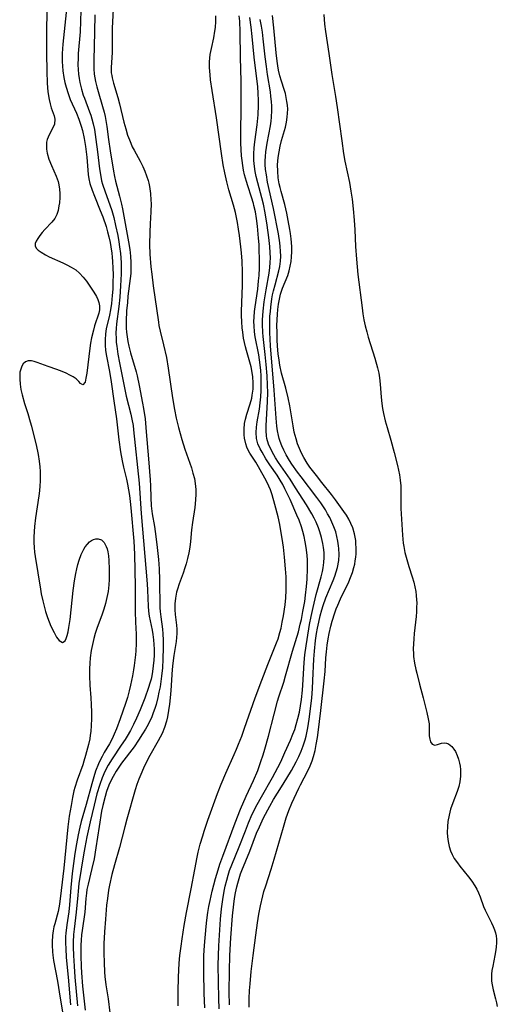
# Model space of a CAD drawing. Units: inches. Extents: x 2091738 to 2097204, y 217815 to 223324.
# Drawn here: x 2093271 to 2093338, y 218146 to 218284 of the extents above; entities that cross this region are included whole.
import ezdxf

# ---------------------------------------------------------------- set-up
doc = ezdxf.new("R2010")
doc.units = ezdxf.units.IN
doc.header["$MEASUREMENT"] = 0
doc.layers.add('c_24_T13S_R19E', color=31, linetype='Continuous')

msp = doc.modelspace()

# ---------------------------------------------------------------- linework, layer by layer
at = {"layer": 'c_24_T13S_R19E'}
for points in [[(2093275.08, 218288.17, 832), (2093275, 218282.13, 832), (2093274.98, 218279.12, 832), (2093275.01, 218276.67, 832), (2093275.08, 218274.99, 832), (2093275.19, 218273.77, 832), (2093275.36, 218272.7, 832), (2093275.5, 218272.09, 832), (2093275.65, 218271.54, 832), (2093276.07, 218270.44, 832), (2093276.16, 218269.97, 832), (2093276.09, 218269.28, 832), (2093275.93, 218268.86, 832), (2093275.4, 218267.89, 832), (2093275.2, 218267.46, 832), (2093275.08, 218267.12, 832), (2093275, 218266.74, 832), (2093274.97, 218266.34, 832), (2093275, 218265.79, 832), (2093275.1, 218265.22, 832), (2093275.33, 218264.38, 832), (2093275.67, 218263.5, 832), (2093276.33, 218262.01, 832), (2093276.6, 218261.26, 832), (2093276.73, 218260.77, 832), (2093276.82, 218260.18, 832), (2093276.87, 218259.6, 832), (2093276.87, 218259.01, 832), (2093276.8, 218258.29, 832), (2093276.73, 218257.85, 832), (2093276.6, 218257.22, 832), (2093276.41, 218256.64, 832), (2093276.15, 218256.11, 832), (2093275.74, 218255.57, 832), (2093274.75, 218254.56, 832), (2093274.39, 218254.14, 832), (2093274.07, 218253.71, 832), (2093273.79, 218253.3, 832), (2093273.56, 218252.93, 832), (2093273.42, 218252.58, 832), (2093273.4, 218252.26, 832), (2093273.55, 218251.96, 832), (2093273.83, 218251.66, 832), (2093274.22, 218251.37, 832), (2093274.84, 218251.01, 832), (2093275.34, 218250.76, 832), (2093277.25, 218249.9, 832), (2093277.81, 218249.63, 832), (2093278.45, 218249.29, 832), (2093279.06, 218248.9, 832), (2093279.61, 218248.47, 832), (2093280.13, 218247.92, 832), (2093280.59, 218247.33, 832), (2093281.6, 218245.82, 832), (2093281.97, 218245.19, 832), (2093282.16, 218244.76, 832), (2093282.3, 218244.34, 832), (2093282.37, 218243.91, 832), (2093282.37, 218243.33, 832), (2093282.28, 218242.86, 832), (2093281.69, 218241.09, 832), (2093281.53, 218240.51, 832), (2093281.27, 218239.41, 832), (2093281.14, 218238.69, 832), (2093281.03, 218237.96, 832), (2093280.6, 218234.47, 832), (2093280.5, 218233.78, 832), (2093280.38, 218233.25, 832), (2093280.08, 218232.87, 832), (2093279.75, 218233.06, 832), (2093279.51, 218233.31, 832), (2093279.11, 218233.69, 832), (2093278.71, 218233.97, 832), (2093278.25, 218234.23, 832), (2093277.73, 218234.48, 832), (2093277.19, 218234.71, 832), (2093276.42, 218234.99, 832), (2093275.21, 218235.4, 832), (2093273.66, 218236, 832), (2093273.26, 218236.12, 832), (2093272.88, 218236.2, 832), (2093272.44, 218236.19, 832), (2093272.03, 218236.06, 832), (2093271.73, 218235.8, 832), (2093271.53, 218235.47, 832), (2093271.38, 218235.07, 832), (2093271.28, 218234.61, 832), (2093271.24, 218234.1, 832), (2093271.24, 218233.66, 832), (2093271.31, 218232.96, 832), (2093271.42, 218232.23, 832), (2093271.59, 218231.48, 832), (2093271.93, 218230.27, 832), (2093272.38, 218228.85, 832), (2093272.72, 218227.71, 832), (2093272.89, 218227.09, 832), (2093273.19, 218225.91, 832), (2093273.53, 218224.49, 832), (2093273.81, 218223.12, 832), (2093273.95, 218222.2, 832), (2093274.04, 218221.4, 832), (2093274.08, 218220.74, 832), (2093274.1, 218220.09, 832), (2093274.1, 218219.4, 832), (2093274.06, 218218.75, 832), (2093273.99, 218218.05, 832), (2093273.9, 218217.35, 832), (2093273.43, 218214.3, 832), (2093273.3, 218213.1, 832), (2093273.25, 218212.39, 832), (2093273.22, 218211.57, 832), (2093273.23, 218210.85, 832), (2093273.26, 218210.13, 832), (2093273.32, 218209.5, 832), (2093273.4, 218208.87, 832), (2093273.78, 218206.6, 832), (2093274.14, 218204.32, 832), (2093274.25, 218203.68, 832), (2093274.46, 218202.71, 832), (2093274.7, 218201.75, 832), (2093274.86, 218201.21, 832), (2093275.14, 218200.36, 832), (2093275.37, 218199.75, 832), (2093275.61, 218199.17, 832), (2093276.04, 218198.27, 832), (2093276.4, 218197.64, 832), (2093276.74, 218197.16, 832), (2093277.24, 218196.88, 832), (2093277.57, 218197.12, 832), (2093277.73, 218197.44, 832), (2093277.87, 218197.85, 832), (2093278, 218198.39, 832), (2093278.12, 218198.99, 832), (2093278.28, 218200.09, 832), (2093278.71, 218204.14, 832), (2093278.89, 218205.51, 832), (2093279.06, 218206.51, 832), (2093279.2, 218207.17, 832), (2093279.36, 218207.79, 832), (2093279.54, 218208.39, 832), (2093279.84, 218209.17, 832), (2093280.19, 218209.89, 832), (2093280.41, 218210.25, 832), (2093280.69, 218210.62, 832), (2093280.99, 218210.92, 832), (2093281.27, 218211.12, 832), (2093281.57, 218211.26, 832), (2093281.88, 218211.34, 832), (2093282.19, 218211.36, 832), (2093282.65, 218211.22, 832), (2093283.04, 218210.84, 832), (2093283.34, 218210.28, 832), (2093283.46, 218209.95, 832), (2093283.55, 218209.56, 832), (2093283.65, 218208.97, 832), (2093283.71, 218208.34, 832), (2093283.75, 218207.1, 832), (2093283.75, 218206.39, 832), (2093283.73, 218205.67, 832), (2093283.69, 218204.94, 832), (2093283.64, 218204.46, 832), (2093283.58, 218204.02, 832), (2093283.43, 218203.18, 832), (2093283.24, 218202.34, 832), (2093283, 218201.52, 832), (2093282.76, 218200.84, 832), (2093282.02, 218198.85, 832), (2093281.79, 218198.14, 832), (2093281.58, 218197.43, 832), (2093281.39, 218196.6, 832), (2093281.24, 218195.75, 832), (2093281.1, 218194.76, 832), (2093281.04, 218193.99, 832), (2093281, 218193.22, 832), (2093280.99, 218192.2, 832), (2093281.05, 218190.9, 832), (2093281.17, 218189.16, 832), (2093281.22, 218188.21, 832), (2093281.25, 218187.13, 832), (2093281.25, 218186.23, 832), (2093281.22, 218185.27, 832), (2093281.17, 218184.45, 832), (2093281.1, 218183.93, 832), (2093281.02, 218183.41, 832), (2093280.84, 218182.62, 832), (2093280.45, 218181.09, 832), (2093280.22, 218180.32, 832), (2093280.05, 218179.81, 832), (2093279.27, 218177.66, 832), (2093278.95, 218176.63, 832), (2093278.82, 218176.17, 832), (2093278.62, 218175.25, 832), (2093278.41, 218174.13, 832), (2093278.17, 218172.61, 832), (2093277.98, 218171.13, 832), (2093277.42, 218165.35, 832), (2093277.02, 218162.24, 832), (2093276.82, 218160.33, 832), (2093276.63, 218159.29, 832), (2093276.13, 218157.58, 832), (2093276.03, 218157.18, 832), (2093275.91, 218156.59, 832), (2093275.83, 218155.98, 832), (2093275.77, 218155.07, 832), (2093275.77, 218154.61, 832), (2093275.82, 218153.67, 832), (2093275.87, 218153.2, 832), (2093275.97, 218152.49, 832), (2093276.54, 218149.59, 832), (2093276.9, 218147.22, 832), (2093277.28, 218145.02, 832)], [(2093277.99, 218287.55, 830), (2093277.27, 218280.45, 830), (2093277.19, 218279.15, 830), (2093277.17, 218278.02, 830), (2093277.2, 218277.36, 830), (2093277.26, 218276.71, 830), (2093277.39, 218275.79, 830), (2093277.53, 218275.09, 830), (2093277.72, 218274.41, 830), (2093277.99, 218273.55, 830), (2093278.31, 218272.72, 830), (2093279.16, 218270.78, 830), (2093279.49, 218269.96, 830), (2093279.83, 218268.99, 830), (2093280, 218268.36, 830), (2093280.25, 218267.27, 830), (2093280.44, 218266.15, 830), (2093280.62, 218264.64, 830), (2093280.82, 218262.22, 830), (2093280.91, 218261.63, 830), (2093281.05, 218260.98, 830), (2093281.35, 218260.03, 830), (2093281.67, 218259.21, 830), (2093282.5, 218257.2, 830), (2093282.85, 218256.3, 830), (2093283.3, 218254.97, 830), (2093283.52, 218254.24, 830), (2093283.7, 218253.51, 830), (2093283.86, 218252.76, 830), (2093283.98, 218252.12, 830), (2093284.1, 218251.27, 830), (2093284.17, 218250.67, 830), (2093284.22, 218250.08, 830), (2093284.27, 218249.16, 830), (2093284.28, 218248.25, 830), (2093284.27, 218247.14, 830), (2093284.23, 218246.21, 830), (2093284.18, 218245.36, 830), (2093284.06, 218244.23, 830), (2093283.93, 218243.33, 830), (2093283.79, 218242.61, 830), (2093283.33, 218240.66, 830), (2093283.22, 218240, 830), (2093283.16, 218239.16, 830), (2093283.18, 218238.41, 830), (2093283.25, 218237.65, 830), (2093283.36, 218236.85, 830), (2093283.78, 218234.73, 830), (2093284.02, 218233.29, 830), (2093284.38, 218230.65, 830), (2093284.75, 218228.11, 830), (2093285.1, 218225.18, 830), (2093285.33, 218223.49, 830), (2093285.56, 218222.24, 830), (2093285.76, 218221.37, 830), (2093286.17, 218219.67, 830), (2093286.31, 218218.97, 830), (2093286.46, 218218.18, 830), (2093286.59, 218217.39, 830), (2093286.69, 218216.59, 830), (2093286.79, 218215.67, 830), (2093287.18, 218211.01, 830), (2093287.28, 218209.2, 830), (2093287.39, 218204.69, 830), (2093287.36, 218201.19, 830), (2093287.42, 218199.7, 830), (2093287.51, 218198.06, 830), (2093287.52, 218197.41, 830), (2093287.51, 218196.76, 830), (2093287.45, 218195.73, 830), (2093287.4, 218195.14, 830), (2093287.23, 218193.66, 830), (2093287.14, 218193.05, 830), (2093286.99, 218192.21, 830), (2093286.72, 218190.92, 830), (2093286.54, 218190.12, 830), (2093286.3, 218189.22, 830), (2093286.03, 218188.35, 830), (2093285.29, 218186.2, 830), (2093284.76, 218184.81, 830), (2093284.44, 218184.07, 830), (2093284.14, 218183.43, 830), (2093283.77, 218182.73, 830), (2093283.06, 218181.5, 830), (2093282.76, 218180.96, 830), (2093282.5, 218180.46, 830), (2093282.27, 218179.95, 830), (2093281.85, 218178.9, 830), (2093281.6, 218178.13, 830), (2093281.3, 218177.13, 830), (2093280.52, 218174.24, 830), (2093279.83, 218171.87, 830), (2093279.63, 218171.1, 830)], [(2093279.8, 218285.16, 828), (2093279.67, 218282.17, 828), (2093279.43, 218279.15, 828), (2093279.4, 218278.53, 828), (2093279.38, 218277.53, 828), (2093279.41, 218276.88, 828), (2093279.46, 218276.23, 828), (2093279.54, 218275.66, 828), (2093279.64, 218275.09, 828), (2093279.87, 218274.15, 828), (2093280.13, 218273.32, 828), (2093280.28, 218272.91, 828), (2093281.01, 218271, 828), (2093281.18, 218270.5, 828), (2093281.33, 218269.99, 828), (2093281.51, 218269.31, 828), (2093281.67, 218268.53, 828), (2093281.9, 218267.13, 828), (2093282.13, 218265.38, 828), (2093282.4, 218263.03, 828), (2093282.56, 218261.95, 828), (2093282.69, 218261.36, 828), (2093282.82, 218260.89, 828), (2093283.19, 218259.82, 828), (2093283.85, 218258, 828), (2093284.1, 218257.21, 828), (2093284.38, 218256.21, 828), (2093284.64, 218255.13, 828), (2093284.93, 218253.73, 828), (2093285.1, 218252.82, 828), (2093285.2, 218252.14, 828), (2093285.31, 218251.21, 828), (2093285.4, 218249.96, 828), (2093285.42, 218249.17, 828), (2093285.42, 218248.37, 828), (2093285.34, 218246.68, 828), (2093285.21, 218245.09, 828), (2093285.08, 218243.81, 828), (2093284.78, 218241.36, 828), (2093284.72, 218240.74, 828), (2093284.69, 218240.12, 828), (2093284.7, 218239.3, 828), (2093284.73, 218238.77, 828), (2093284.79, 218238.24, 828), (2093284.95, 218237.16, 828), (2093285.17, 218235.95, 828), (2093285.82, 218232.66, 828), (2093286.11, 218231.27, 828), (2093286.77, 218228.78, 828), (2093286.92, 218228.06, 828), (2093287.08, 218227.16, 828), (2093287.15, 218226.6, 828), (2093287.92, 218219.15, 828), (2093288.22, 218214.87, 828), (2093289.06, 218205.09, 828), (2093289.11, 218204.17, 828), (2093289.17, 218201.97, 828), (2093289.23, 218201.25, 828), (2093289.34, 218200.57, 828), (2093289.75, 218198.61, 828), (2093289.85, 218198, 828), (2093289.94, 218197.27, 828), (2093289.99, 218196.61, 828), (2093290.02, 218195.93, 828), (2093290.02, 218195.13, 828), (2093289.98, 218194.41, 828), (2093289.91, 218193.62, 828), (2093289.8, 218192.82, 828), (2093289.7, 218192.24, 828), (2093289.59, 218191.76, 828), (2093289.43, 218191.18, 828), (2093289.25, 218190.6, 828), (2093288.72, 218189.11, 828), (2093288.09, 218187.47, 828), (2093287.57, 218186.29, 828), (2093287.14, 218185.42, 828), (2093286.7, 218184.61, 828), (2093286.24, 218183.81, 828), (2093285.96, 218183.35, 828), (2093285.43, 218182.54, 828), (2093284.14, 218180.65, 828), (2093283.59, 218179.73, 828), (2093283.15, 218178.88, 828), (2093282.77, 218177.99, 828), (2093282.44, 218177.07, 828), (2093282.04, 218175.73, 828), (2093281.65, 218174.18, 828), (2093281.09, 218171.84, 828), (2093280.63, 218169.74, 828), (2093280.34, 218168.27, 828), (2093280.16, 218167.23, 828), (2093279.52, 218163.21, 828), (2093279.39, 218162.16, 828), (2093279.34, 218161.61, 828), (2093279.15, 218159.21, 828), (2093278.85, 218156.84, 828), (2093278.78, 218156.1, 828), (2093278.73, 218155.03, 828), (2093278.72, 218154.32, 828), (2093278.75, 218153.15, 828), (2093278.84, 218151.69, 828), (2093278.96, 218150.16, 828), (2093279.33, 218146.12, 828)], [(2093284.35, 218286.21, 824), (2093284.16, 218282.66, 824), (2093284.15, 218281.7, 824), (2093284.17, 218280.31, 824), (2093284.16, 218279.29, 824), (2093284.02, 218277.17, 824), (2093284.04, 218276.45, 824), (2093284.09, 218276.05, 824), (2093284.15, 218275.72, 824), (2093284.33, 218274.98, 824), (2093284.93, 218272.99, 824), (2093285.17, 218272.1, 824), (2093285.81, 218269.53, 824), (2093286.05, 218268.63, 824), (2093286.32, 218267.73, 824), (2093286.56, 218267.08, 824), (2093286.75, 218266.59, 824), (2093286.97, 218266.12, 824), (2093287.22, 218265.62, 824), (2093288.06, 218264.08, 824), (2093288.44, 218263.33, 824), (2093288.72, 218262.7, 824), (2093288.97, 218262.07, 824), (2093289.2, 218261.38, 824), (2093289.29, 218261.01, 824), (2093289.39, 218260.54, 824), (2093289.52, 218259.6, 824), (2093289.58, 218258.64, 824), (2093289.59, 218258.17, 824), (2093289.55, 218257.02, 824), (2093289.45, 218255.35, 824), (2093289.4, 218254.16, 824), (2093289.39, 218252.46, 824), (2093289.44, 218251.11, 824), (2093289.57, 218249.36, 824), (2093289.69, 218248.31, 824), (2093289.9, 218246.69, 824), (2093290.61, 218241.61, 824), (2093290.69, 218241.14, 824), (2093290.85, 218240.35, 824), (2093291.33, 218238.45, 824), (2093291.73, 218236.68, 824), (2093291.97, 218235.2, 824), (2093292.58, 218231.04, 824), (2093292.85, 218229.42, 824), (2093293.1, 218228.2, 824), (2093293.41, 218226.89, 824), (2093293.87, 218225.22, 824), (2093294.3, 218223.89, 824), (2093295.23, 218221.26, 824), (2093295.45, 218220.54, 824), (2093295.64, 218219.8, 824), (2093295.76, 218219.07, 824), (2093295.83, 218218.25, 824), (2093295.84, 218217.56, 824), (2093295.82, 218216.86, 824), (2093295.76, 218216.22, 824), (2093295.7, 218215.71, 824), (2093295.37, 218213.64, 824), (2093295.24, 218212.59, 824), (2093295.09, 218210.99, 824), (2093294.99, 218210.17, 824), (2093294.86, 218209.4, 824), (2093294.69, 218208.63, 824), (2093294.49, 218207.87, 824), (2093294.32, 218207.31, 824), (2093294.06, 218206.57, 824), (2093293.52, 218205.08, 824), (2093293.27, 218204.33, 824), (2093293.15, 218203.89, 824), (2093292.99, 218203.08, 824), (2093292.91, 218202.26, 824), (2093292.9, 218201.44, 824), (2093292.95, 218200.81, 824), (2093293.14, 218199.31, 824), (2093293.19, 218198.73, 824), (2093293.2, 218198.15, 824), (2093293.17, 218197.58, 824), (2093293.1, 218197.01, 824), (2093292.76, 218195.05, 824), (2093292.64, 218194, 824), (2093292.56, 218193.09, 824), (2093292.36, 218190.18, 824), (2093292.28, 218189.13, 824), (2093292.18, 218188.25, 824), (2093292.05, 218187.38, 824), (2093291.89, 218186.52, 824), (2093291.74, 218185.89, 824), (2093291.47, 218185.02, 824), (2093291.14, 218184.17, 824), (2093290.88, 218183.66, 824), (2093290.6, 218183.15, 824), (2093289.4, 218181.08, 824), (2093288.81, 218179.94, 824), (2093288.52, 218179.33, 824), (2093288.15, 218178.46, 824), (2093287.87, 218177.77, 824), (2093287.62, 218177.06, 824), (2093287.37, 218176.29, 824), (2093286.21, 218172.21, 824), (2093285.92, 218171.15, 824), (2093285.18, 218168.24, 824), (2093284.5, 218165.84, 824), (2093284.13, 218164.47, 824), (2093283.79, 218163.01, 824), (2093283.66, 218162.27, 824), (2093283.49, 218161.15, 824), (2093283.38, 218160.18, 824), (2093283.21, 218158.25, 824), (2093283.08, 218156.48, 824), (2093283.03, 218155.6, 824), (2093283.01, 218154.91, 824), (2093283, 218153.51, 824), (2093283.02, 218152.18, 824), (2093283.07, 218150.84, 824), (2093283.13, 218150.24, 824), (2093283.28, 218149.07, 824), (2093283.58, 218147.11, 824), (2093283.83, 218145.15, 824)], [(2093281.74, 218284.53, 826), (2093281.7, 218282.17, 826), (2093281.58, 218278.19, 826), (2093281.59, 218276.99, 826), (2093281.66, 218276.24, 826), (2093281.73, 218275.73, 826), (2093281.83, 218275.22, 826), (2093282, 218274.49, 826), (2093282.18, 218273.83, 826), (2093282.83, 218271.71, 826), (2093283.03, 218270.94, 826), (2093283.18, 218270.32, 826), (2093283.28, 218269.78, 826), (2093283.41, 218268.92, 826), (2093283.64, 218267.12, 826), (2093283.87, 218265.55, 826), (2093284.34, 218262.68, 826), (2093284.48, 218261.96, 826), (2093284.62, 218261.32, 826), (2093285.18, 218259.23, 826), (2093285.45, 218258.08, 826), (2093285.58, 218257.43, 826), (2093286.43, 218252.84, 826), (2093286.61, 218251.75, 826), (2093286.71, 218250.85, 826), (2093286.78, 218249.95, 826), (2093286.79, 218249.18, 826), (2093286.75, 218248.41, 826), (2093286.69, 218247.73, 826), (2093286.37, 218245.23, 826), (2093286.28, 218244.38, 826), (2093286.17, 218243.18, 826), (2093286.12, 218241.73, 826), (2093286.13, 218240.78, 826), (2093286.17, 218240.2, 826), (2093286.24, 218239.58, 826), (2093286.35, 218238.91, 826), (2093286.49, 218238.25, 826), (2093286.72, 218237.35, 826), (2093287.49, 218234.67, 826), (2093287.64, 218234.1, 826), (2093287.94, 218232.78, 826), (2093288.42, 218230.31, 826), (2093288.55, 218229.55, 826), (2093288.75, 218228.13, 826), (2093288.93, 218226.29, 826), (2093289.22, 218222.51, 826), (2093289.47, 218219.59, 826), (2093289.51, 218218.77, 826), (2093289.55, 218217.11, 826), (2093289.63, 218215.97, 826), (2093289.76, 218214.85, 826), (2093290.06, 218213.09, 826), (2093290.27, 218211.7, 826), (2093290.46, 218210.14, 826), (2093290.62, 218208.46, 826), (2093290.71, 218207.16, 826), (2093290.78, 218205.65, 826), (2093290.83, 218201.74, 826), (2093290.87, 218201.23, 826), (2093290.95, 218200.47, 826), (2093291.17, 218198.75, 826), (2093291.24, 218198.07, 826), (2093291.29, 218197.21, 826), (2093291.3, 218196.18, 826), (2093291.25, 218194.53, 826), (2093291.18, 218193.33, 826), (2093291.07, 218192.17, 826), (2093290.97, 218191.42, 826), (2093290.85, 218190.69, 826), (2093290.7, 218189.93, 826), (2093290.53, 218189.18, 826), (2093290.29, 218188.24, 826), (2093290.11, 218187.65, 826), (2093289.91, 218187.07, 826), (2093289.64, 218186.38, 826), (2093289.44, 218185.94, 826), (2093289.18, 218185.43, 826), (2093288.81, 218184.78, 826), (2093288.42, 218184.13, 826), (2093287.84, 218183.25, 826), (2093287.21, 218182.33, 826), (2093285.48, 218180.01, 826), (2093284.74, 218178.9, 826), (2093284.31, 218178.18, 826), (2093283.92, 218177.45, 826), (2093283.69, 218176.94, 826), (2093283.36, 218176.06, 826), (2093283.16, 218175.38, 826), (2093282.85, 218174.12, 826), (2093282.69, 218173.32, 826), (2093282.34, 218171.17, 826), (2093281.9, 218168.21, 826), (2093281.63, 218166.68, 826), (2093281.33, 218165.3, 826), (2093280.79, 218163.15, 826), (2093280.63, 218162.38, 826), (2093280.55, 218161.85, 826), (2093280.47, 218161.13, 826), (2093280.32, 218159.2, 826), (2093279.96, 218156.66, 826), (2093279.89, 218156.06, 826), (2093279.83, 218155.33, 826), (2093279.8, 218154.6, 826), (2093279.78, 218153.14, 826), (2093279.82, 218151.65, 826), (2093279.87, 218150.75, 826), (2093280.02, 218148.87, 826), (2093280.29, 218146.36, 826), (2093280.4, 218145.53, 826)], [(2093293.36, 218146.16, 824), (2093293.38, 218148.15, 824), (2093293.44, 218150.16, 824), (2093293.54, 218152.09, 824), (2093293.63, 218153.15, 824), (2093293.78, 218154.48, 824), (2093293.93, 218155.49, 824), (2093294.22, 218157.35, 824), (2093294.54, 218159.15, 824), (2093295.21, 218162.5, 824), (2093295.69, 218165.17, 824), (2093296.03, 218166.92, 824), (2093296.18, 218167.58, 824), (2093296.47, 218168.7, 824), (2093296.81, 218169.86, 824), (2093297.02, 218170.51, 824), (2093297.54, 218172.05, 824), (2093298.88, 218175.81, 824), (2093299.38, 218177.11, 824), (2093300.02, 218178.62, 824), (2093301.22, 218181.25, 824), (2093301.53, 218181.96, 824), (2093301.83, 218182.67, 824), (2093302.27, 218183.79, 824), (2093302.67, 218184.9, 824), (2093304.14, 218189.13, 824), (2093305.05, 218191.63, 824), (2093305.89, 218193.8, 824), (2093307.13, 218196.85, 824), (2093307.33, 218197.39, 824), (2093307.6, 218198.28, 824), (2093307.75, 218198.86, 824), (2093307.93, 218199.73, 824), (2093308.09, 218200.6, 824), (2093308.31, 218202.14, 824), (2093308.4, 218203.13, 824), (2093308.46, 218204.18, 824), (2093308.48, 218204.74, 824), (2093308.45, 218206.07, 824), (2093308.39, 218207.18, 824), (2093308.24, 218208.78, 824), (2093308.08, 218210.18, 824), (2093307.91, 218211.4, 824), (2093307.69, 218212.76, 824), (2093307.57, 218213.36, 824), (2093307.33, 218214.43, 824), (2093306.9, 218216.13, 824), (2093306.51, 218217.48, 824), (2093306.27, 218218.19, 824), (2093306.05, 218218.73, 824), (2093305.7, 218219.42, 824), (2093304.6, 218221.42, 824), (2093304.23, 218222.05, 824), (2093303.41, 218223.31, 824), (2093303.17, 218223.73, 824), (2093302.98, 218224.16, 824), (2093302.83, 218224.6, 824), (2093302.65, 218225.4, 824), (2093302.6, 218225.88, 824), (2093302.59, 218226.66, 824), (2093302.67, 218227.44, 824), (2093302.79, 218228.07, 824), (2093302.96, 218228.75, 824), (2093303.42, 218230.21, 824), (2093303.65, 218231.02, 824), (2093303.74, 218231.43, 824), (2093303.85, 218232.27, 824), (2093303.88, 218233.13, 824), (2093303.83, 218234, 824), (2093303.74, 218234.6, 824), (2093303.57, 218235.37, 824), (2093302.93, 218237.64, 824), (2093302.78, 218238.19, 824), (2093302.65, 218238.78, 824), (2093302.53, 218239.37, 824), (2093302.4, 218240.23, 824), (2093302.34, 218240.8, 824), (2093302.28, 218241.68, 824), (2093302.25, 218242.56, 824), (2093302.25, 218243.14, 824), (2093302.37, 218246.74, 824), (2093302.36, 218248.62, 824), (2093302.3, 218250.11, 824), (2093302.22, 218251.28, 824), (2093302.14, 218252.15, 824), (2093301.96, 218253.73, 824), (2093301.83, 218254.58, 824), (2093301.66, 218255.55, 824), (2093301.37, 218256.91, 824), (2093301.1, 218257.94, 824), (2093300.48, 218260.11, 824), (2093300.19, 218261.21, 824), (2093299.9, 218262.48, 824), (2093299.69, 218263.57, 824), (2093299.43, 218265.15, 824), (2093298.74, 218270.16, 824), (2093298.12, 218273.97, 824), (2093297.9, 218275.45, 824), (2093297.83, 218276.16, 824), (2093297.77, 218277.18, 824), (2093297.78, 218277.98, 824), (2093297.82, 218278.5, 824), (2093297.87, 218279.01, 824), (2093298.02, 218279.83, 824), (2093298.35, 218281.32, 824), (2093298.51, 218282.26, 824), (2093298.58, 218282.78, 824), (2093298.65, 218283.58, 824), (2093298.66, 218284.39, 824)], [(2093297.11, 218145.87, 826), (2093297.03, 218147.84, 826), (2093296.97, 218150.89, 826), (2093296.96, 218152.42, 826), (2093296.97, 218153.16, 826), (2093297.06, 218154.57, 826), (2093297.3, 218157.2, 826), (2093297.4, 218158.12, 826), (2093297.53, 218159.15, 826), (2093297.67, 218160.01, 826), (2093297.83, 218160.84, 826), (2093298.12, 218162.13, 826), (2093298.6, 218163.91, 826), (2093298.96, 218165.12, 826), (2093299.21, 218165.92, 826), (2093299.61, 218167.05, 826), (2093301.36, 218171.71, 826), (2093302.09, 218173.58, 826), (2093302.88, 218175.4, 826), (2093303.91, 218177.59, 826), (2093304.49, 218178.99, 826), (2093304.95, 218180.24, 826), (2093305.27, 218181.18, 826), (2093305.51, 218181.99, 826), (2093306, 218183.8, 826), (2093306.77, 218186.86, 826), (2093307.25, 218188.68, 826), (2093307.44, 218189.31, 826), (2093308.12, 218191.36, 826), (2093308.39, 218192.23, 826), (2093309.35, 218195.67, 826), (2093310.17, 218198.39, 826), (2093310.44, 218199.43, 826), (2093310.6, 218200.11, 826), (2093310.82, 218201.2, 826), (2093311.06, 218202.62, 826), (2093311.18, 218203.49, 826), (2093311.31, 218204.68, 826), (2093311.4, 218205.72, 826), (2093311.46, 218207.2, 826), (2093311.44, 218208.36, 826), (2093311.39, 218209.07, 826), (2093311.27, 218210.14, 826), (2093311.14, 218210.94, 826), (2093310.99, 218211.66, 826), (2093310.81, 218212.38, 826), (2093310.61, 218213.03, 826), (2093310.27, 218213.97, 826), (2093309.98, 218214.66, 826), (2093309.02, 218216.83, 826), (2093308.3, 218218.36, 826), (2093308, 218218.92, 826), (2093307.64, 218219.54, 826), (2093307.19, 218220.23, 826), (2093306.2, 218221.68, 826), (2093305.64, 218222.55, 826), (2093305.1, 218223.45, 826), (2093304.84, 218223.94, 826), (2093304.53, 218224.64, 826), (2093304.34, 218225.37, 826), (2093304.27, 218226.2, 826), (2093304.32, 218226.95, 826), (2093304.43, 218227.71, 826), (2093304.73, 218229.46, 826), (2093304.85, 218230.36, 826), (2093304.94, 218231.2, 826), (2093304.98, 218232.06, 826), (2093304.99, 218233.26, 826), (2093304.96, 218234.12, 826), (2093304.91, 218234.85, 826), (2093304.83, 218235.67, 826), (2093304.64, 218237.05, 826), (2093304.15, 218239.56, 826), (2093304.05, 218240.25, 826), (2093303.99, 218241.12, 826), (2093303.97, 218241.71, 826), (2093303.99, 218242.31, 826), (2093304.05, 218243.11, 826), (2093304.12, 218243.75, 826), (2093304.5, 218246.22, 826), (2093304.62, 218247.39, 826), (2093304.68, 218248.11, 826), (2093304.73, 218249.2, 826), (2093304.75, 218250.36, 826), (2093304.72, 218251.74, 826), (2093304.68, 218252.48, 826), (2093304.62, 218253.33, 826), (2093304.46, 218255.03, 826), (2093304.32, 218256.1, 826), (2093304.17, 218257, 826), (2093303.97, 218257.9, 826), (2093303.89, 218258.18, 826), (2093303.61, 218259.09, 826), (2093303.1, 218260.63, 826), (2093302.91, 218261.27, 826), (2093302.67, 218262.19, 826), (2093302.53, 218262.84, 826), (2093302.41, 218263.5, 826), (2093302.31, 218264.21, 826), (2093302.24, 218264.82, 826), (2093302.18, 218265.71, 826), (2093302.15, 218266.61, 826), (2093302.14, 218267.91, 826), (2093302.19, 218271.69, 826), (2093302.18, 218275.26, 826), (2093302.1, 218278.59, 826), (2093302.05, 218282.16, 826), (2093301.98, 218283.63, 826), (2093301.92, 218284.41, 826)], [(2093299.11, 218145.74, 828), (2093299.05, 218147.16, 828), (2093298.99, 218151.81, 828), (2093299, 218153.17, 828), (2093299.06, 218154.51, 828), (2093299.31, 218158.26, 828), (2093299.45, 218159.68, 828), (2093299.62, 218160.99, 828), (2093299.82, 218162.13, 828), (2093299.96, 218162.83, 828), (2093300.17, 218163.7, 828), (2093300.36, 218164.37, 828), (2093300.57, 218165.03, 828), (2093300.86, 218165.83, 828), (2093301.92, 218168.32, 828), (2093302.77, 218170.57, 828), (2093303.21, 218171.69, 828), (2093303.74, 218172.9, 828), (2093304.41, 218174.26, 828), (2093305.01, 218175.34, 828), (2093306.55, 218178.02, 828), (2093307.3, 218179.42, 828), (2093307.71, 218180.22, 828), (2093308.3, 218181.51, 828), (2093309.07, 218183.23, 828), (2093309.42, 218184.09, 828), (2093309.66, 218184.75, 828), (2093309.88, 218185.42, 828), (2093310.11, 218186.25, 828), (2093310.31, 218187.14, 828), (2093310.47, 218188.02, 828), (2093310.6, 218188.91, 828), (2093310.74, 218190.22, 828), (2093310.8, 218190.94, 828), (2093311, 218194.07, 828), (2093311.09, 218195.14, 828), (2093311.25, 218196.42, 828), (2093311.38, 218197.29, 828), (2093311.75, 218199.39, 828), (2093311.96, 218200.5, 828), (2093312.23, 218201.77, 828), (2093312.67, 218203.58, 828), (2093313.36, 218206.06, 828), (2093313.55, 218206.8, 828), (2093313.65, 218207.32, 828), (2093313.74, 218208.04, 828), (2093313.78, 218208.75, 828), (2093313.76, 218209.47, 828), (2093313.7, 218210.15, 828), (2093313.61, 218210.69, 828), (2093313.42, 218211.53, 828), (2093313.17, 218212.35, 828), (2093312.98, 218212.87, 828), (2093312.64, 218213.68, 828), (2093312.36, 218214.26, 828), (2093312.05, 218214.83, 828), (2093311.3, 218216.12, 828), (2093309.79, 218218.5, 828), (2093309.01, 218219.7, 828), (2093307.39, 218222.02, 828), (2093306.99, 218222.65, 828), (2093306.74, 218223.08, 828), (2093306.37, 218223.79, 828), (2093306.02, 218224.57, 828), (2093305.78, 218225.37, 828), (2093305.72, 218225.75, 828), (2093305.67, 218226.43, 828), (2093305.68, 218227.14, 828), (2093305.87, 218230.52, 828), (2093305.89, 218231.79, 828), (2093305.87, 218232.81, 828), (2093305.8, 218234.14, 828), (2093305.68, 218235.72, 828), (2093305.53, 218237.12, 828), (2093305.25, 218239.61, 828), (2093305.21, 218240.19, 828), (2093305.17, 218241.28, 828), (2093305.18, 218241.95, 828), (2093305.25, 218243.13, 828), (2093305.4, 218244.44, 828), (2093305.67, 218246.12, 828), (2093306.09, 218248.44, 828), (2093306.2, 218249.25, 828), (2093306.25, 218249.93, 828), (2093306.27, 218250.61, 828), (2093306.25, 218251.29, 828), (2093306.2, 218252.17, 828), (2093306.07, 218253.45, 828), (2093305.82, 218255.17, 828), (2093305.54, 218256.86, 828), (2093305.3, 218258.09, 828), (2093305.08, 218258.99, 828), (2093304.52, 218261.07, 828), (2093304.3, 218261.96, 828), (2093304.16, 218262.64, 828), (2093304.05, 218263.33, 828), (2093303.97, 218264.19, 828), (2093303.96, 218265.12, 828), (2093304.01, 218265.96, 828), (2093304.1, 218266.8, 828), (2093304.42, 218269.19, 828), (2093304.56, 218270.59, 828), (2093304.62, 218271.9, 828), (2093304.62, 218272.55, 828), (2093304.58, 218273.57, 828), (2093304.49, 218274.5, 828), (2093304, 218278.6, 828), (2093303.71, 218281.52, 828), (2093303.57, 218282.82, 828), (2093303.38, 218284.16, 828)], [(2093300.55, 218146.29, 830), (2093300.51, 218148.06, 830), (2093300.53, 218151.01, 830), (2093300.6, 218153.17, 830), (2093300.75, 218155.63, 830), (2093300.97, 218158.73, 830), (2093301.14, 218160.34, 830), (2093301.25, 218161.12, 830), (2093301.39, 218161.9, 830), (2093301.57, 218162.76, 830), (2093301.7, 218163.27, 830), (2093301.89, 218163.92, 830), (2093302.11, 218164.56, 830), (2093302.28, 218165.03, 830), (2093303.37, 218167.73, 830), (2093304.34, 218170.23, 830), (2093304.73, 218171.15, 830), (2093305.3, 218172.37, 830), (2093306.17, 218174.02, 830), (2093306.71, 218174.94, 830), (2093307.84, 218176.72, 830), (2093308.58, 218177.92, 830), (2093309.2, 218179, 830), (2093309.85, 218180.19, 830), (2093310.24, 218180.98, 830), (2093310.57, 218181.71, 830), (2093310.86, 218182.46, 830), (2093311.12, 218183.27, 830), (2093311.27, 218183.81, 830), (2093311.51, 218184.97, 830), (2093311.7, 218186.17, 830), (2093311.89, 218187.63, 830), (2093312.04, 218189.16, 830), (2093312.13, 218190.41, 830), (2093312.2, 218191.56, 830), (2093312.34, 218194.56, 830), (2093312.42, 218195.69, 830), (2093312.58, 218197.16, 830), (2093312.72, 218198.15, 830), (2093312.84, 218198.87, 830), (2093313.01, 218199.74, 830), (2093313.21, 218200.59, 830), (2093313.44, 218201.45, 830), (2093313.62, 218202.05, 830), (2093314.01, 218203.12, 830), (2093315.02, 218205.53, 830), (2093315.26, 218206.14, 830), (2093315.47, 218206.76, 830), (2093315.64, 218207.36, 830), (2093315.81, 218208.35, 830), (2093315.86, 218209.17, 830), (2093315.84, 218210, 830), (2093315.8, 218210.4, 830), (2093315.71, 218211.05, 830), (2093315.57, 218211.69, 830), (2093315.39, 218212.33, 830), (2093315.14, 218213.03, 830), (2093314.86, 218213.68, 830), (2093314.55, 218214.33, 830), (2093314.25, 218214.86, 830), (2093313.95, 218215.39, 830), (2093313.29, 218216.4, 830), (2093312.75, 218217.15, 830), (2093310.55, 218220, 830), (2093310.07, 218220.65, 830), (2093309.27, 218221.79, 830), (2093308.94, 218222.29, 830), (2093308.47, 218223.09, 830), (2093308.14, 218223.72, 830), (2093307.85, 218224.36, 830), (2093307.62, 218224.95, 830), (2093307.49, 218225.35, 830), (2093307.38, 218225.8, 830), (2093307.25, 218226.44, 830), (2093307.15, 218227.1, 830), (2093307.05, 218228.2, 830), (2093306.8, 218232.13, 830), (2093306.29, 218238.29, 830), (2093306.19, 218240.17, 830), (2093306.18, 218240.87, 830), (2093306.18, 218241.74, 830), (2093306.21, 218242.43, 830), (2093306.26, 218243.12, 830), (2093306.32, 218243.72, 830), (2093306.48, 218244.85, 830), (2093306.58, 218245.44, 830), (2093306.7, 218246.01, 830), (2093306.91, 218246.83, 830), (2093307.46, 218248.76, 830), (2093307.59, 218249.37, 830), (2093307.68, 218250.15, 830), (2093307.71, 218250.84, 830), (2093307.7, 218251.54, 830), (2093307.65, 218252.18, 830), (2093307.6, 218252.67, 830), (2093307.39, 218253.97, 830), (2093306.69, 218257.48, 830), (2093305.88, 218261.17, 830), (2093305.7, 218262.21, 830), (2093305.6, 218262.92, 830), (2093305.55, 218263.64, 830), (2093305.54, 218264.15, 830), (2093305.56, 218264.73, 830), (2093305.62, 218265.4, 830), (2093305.81, 218266.61, 830), (2093306.27, 218269.02, 830), (2093306.38, 218269.69, 830), (2093306.44, 218270.23, 830), (2093306.48, 218271.16, 830), (2093306.47, 218271.8, 830), (2093306.43, 218272.45, 830), (2093306.35, 218273.14, 830), (2093306.27, 218273.76, 830), (2093305.87, 218276.21, 830), (2093305.71, 218277.33, 830), (2093305.55, 218278.65, 830), (2093305.27, 218281.17, 830), (2093305.15, 218282.13, 830), (2093305.02, 218282.96, 830), (2093304.85, 218283.89, 830)], [(2093303.29, 218145.96, 832), (2093303.29, 218147.15, 832), (2093303.35, 218148.29, 832), (2093303.42, 218149.19, 832), (2093303.59, 218150.91, 832), (2093303.85, 218153.17, 832), (2093304.22, 218156.02, 832), (2093304.46, 218157.72, 832), (2093304.67, 218158.93, 832), (2093304.9, 218160.12, 832), (2093305.21, 218161.48, 832), (2093305.37, 218162.09, 832), (2093305.61, 218162.89, 832), (2093306.36, 218165.22, 832), (2093306.8, 218166.63, 832), (2093308.08, 218171.11, 832), (2093308.47, 218172.4, 832), (2093308.83, 218173.41, 832), (2093309.26, 218174.43, 832), (2093310.22, 218176.52, 832), (2093310.46, 218177, 832), (2093311.51, 218178.96, 832), (2093311.83, 218179.64, 832), (2093312.1, 218180.35, 832), (2093312.3, 218180.96, 832), (2093312.51, 218181.78, 832), (2093312.68, 218182.62, 832), (2093312.85, 218183.63, 832), (2093312.94, 218184.33, 832), (2093313.29, 218187.38, 832), (2093313.8, 218191.54, 832), (2093313.9, 218192.84, 832), (2093314.02, 218194.73, 832), (2093314.09, 218195.59, 832), (2093314.2, 218196.49, 832), (2093314.34, 218197.39, 832), (2093314.48, 218198.13, 832), (2093314.7, 218199.14, 832), (2093314.89, 218199.86, 832), (2093315.26, 218201.04, 832), (2093315.46, 218201.58, 832), (2093315.68, 218202.11, 832), (2093316.06, 218202.99, 832), (2093317.22, 218205.37, 832), (2093317.48, 218205.96, 832), (2093317.73, 218206.65, 832), (2093317.94, 218207.35, 832), (2093318.04, 218207.81, 832), (2093318.13, 218208.28, 832), (2093318.19, 218208.78, 832), (2093318.23, 218209.28, 832), (2093318.25, 218210.16, 832), (2093318.22, 218210.63, 832), (2093318.18, 218211.1, 832), (2093318.11, 218211.58, 832), (2093318.02, 218212.05, 832), (2093317.77, 218212.91, 832), (2093317.52, 218213.5, 832), (2093317.23, 218214.08, 832), (2093316.89, 218214.64, 832), (2093316.52, 218215.19, 832), (2093315.37, 218216.82, 832), (2093314.81, 218217.56, 832), (2093313.45, 218219.23, 832), (2093312.69, 218220.19, 832), (2093311.79, 218221.38, 832), (2093311.41, 218221.92, 832), (2093310.93, 218222.7, 832), (2093310.6, 218223.33, 832), (2093310.31, 218223.98, 832), (2093310.06, 218224.64, 832), (2093309.85, 218225.3, 832), (2093309.61, 218226.24, 832), (2093309.43, 218227.14, 832), (2093308.96, 218229.93, 832), (2093308.74, 218231.05, 832), (2093308.4, 218232.39, 832), (2093307.83, 218234.47, 832), (2093307.58, 218235.6, 832), (2093307.47, 218236.32, 832), (2093307.35, 218237.21, 832), (2093307.26, 218238.28, 832), (2093307.22, 218239.14, 832), (2093307.19, 218240.16, 832), (2093307.18, 218241.16, 832), (2093307.2, 218241.95, 832), (2093307.24, 218242.72, 832), (2093307.3, 218243.38, 832), (2093307.39, 218244.12, 832), (2093307.52, 218244.84, 832), (2093307.69, 218245.54, 832), (2093307.95, 218246.34, 832), (2093308.69, 218248.15, 832), (2093308.89, 218248.77, 832), (2093309.05, 218249.42, 832), (2093309.17, 218250.08, 832), (2093309.23, 218250.76, 832), (2093309.26, 218251.45, 832), (2093309.25, 218252.2, 832), (2093309.16, 218253.26, 832), (2093309.08, 218254, 832), (2093308.99, 218254.57, 832), (2093308.77, 218255.81, 832), (2093308.56, 218256.82, 832), (2093308.27, 218258.04, 832), (2093307.75, 218259.88, 832), (2093307.62, 218260.41, 832), (2093307.5, 218260.95, 832), (2093307.37, 218261.77, 832), (2093307.3, 218262.68, 832), (2093307.28, 218263.6, 832), (2093307.31, 218264.12, 832), (2093307.35, 218264.62, 832), (2093307.47, 218265.42, 832), (2093307.62, 218266.2, 832), (2093307.82, 218266.97, 832), (2093308.38, 218268.86, 832), (2093308.53, 218269.55, 832), (2093308.63, 218270.24, 832), (2093308.67, 218270.79, 832), (2093308.68, 218271.34, 832), (2093308.65, 218271.91, 832), (2093308.58, 218272.45, 832), (2093308.49, 218272.99, 832), (2093308.36, 218273.55, 832), (2093308.2, 218274.09, 832), (2093307.81, 218275.27, 832), (2093307.59, 218276.03, 832), (2093307.41, 218276.79, 832), (2093307.29, 218277.43, 832), (2093307.19, 218278.08, 832), (2093307.05, 218279.21, 832), (2093306.74, 218282.74, 832), (2093306.56, 218284.45, 832)], [(2093313.73, 218284.56, 832), (2093313.84, 218283.24, 832), (2093313.98, 218282.2, 832), (2093314.45, 218279.14, 832), (2093314.83, 218276.21, 832), (2093315.37, 218273.13, 832)], [(2093315.37, 218273.13, 832), (2093315.61, 218271.6, 832), (2093316.23, 218266.95, 832), (2093316.49, 218265.16, 832), (2093316.68, 218264.11, 832), (2093317.3, 218261.12, 832), (2093317.51, 218259.91, 832), (2093317.67, 218258.79, 832), (2093317.83, 218257.46, 832), (2093317.97, 218255.85, 832), (2093318.05, 218254.49, 832), (2093318.15, 218252.17, 832), (2093318.28, 218250.4, 832), (2093318.5, 218248.25, 832), (2093319.07, 218243.62, 832), (2093319.19, 218242.8, 832), (2093319.34, 218241.95, 832), (2093319.52, 218241.11, 832), (2093319.72, 218240.27, 832), (2093319.94, 218239.53, 832), (2093320.87, 218236.58, 832), (2093321.24, 218235.23, 832), (2093321.41, 218234.47, 832), (2093321.51, 218233.85, 832), (2093321.6, 218232.95, 832), (2093321.72, 218231.14, 832), (2093321.83, 218230.27, 832), (2093321.94, 218229.57, 832), (2093322.08, 218228.87, 832), (2093322.32, 218227.84, 832), (2093322.58, 218226.92, 832), (2093323.11, 218225.13, 832), (2093323.58, 218223.41, 832), (2093324.02, 218221.6, 832), (2093324.29, 218220.27, 832), (2093324.41, 218219.53, 832), (2093324.47, 218218.74, 832), (2093324.49, 218217.96, 832), (2093324.48, 218216.65, 832), (2093324.5, 218215.61, 832), (2093324.73, 218211.86, 832), (2093324.83, 218210.74, 832), (2093324.9, 218210.27, 832), (2093325.06, 218209.47, 832), (2093325.22, 218208.81, 832), (2093325.6, 218207.51, 832), (2093326.06, 218206.07, 832), (2093326.29, 218205.29, 832), (2093326.45, 218204.66, 832), (2093326.57, 218204.02, 832), (2093326.65, 218203.44, 832), (2093326.69, 218202.85, 832), (2093326.71, 218202.41, 832), (2093326.7, 218201.78, 832), (2093326.68, 218201.14, 832), (2093326.63, 218200.49, 832), (2093326.36, 218198.13, 832), (2093326.3, 218197.4, 832), (2093326.25, 218196.69, 832), (2093326.23, 218195.98, 832), (2093326.24, 218195.28, 832), (2093326.27, 218194.92, 832), (2093326.4, 218194, 832), (2093326.59, 218193.09, 832), (2093326.72, 218192.58, 832), (2093327.12, 218191.05, 832), (2093327.6, 218189.13, 832), (2093328.14, 218187.11, 832), (2093328.33, 218186.24, 832), (2093328.43, 218185.5, 832), (2093328.44, 218184.32, 832), (2093328.46, 218183.84, 832), (2093328.53, 218183.37, 832), (2093328.63, 218183.02, 832), (2093328.86, 218182.67, 832), (2093329.24, 218182.55, 832), (2093329.59, 218182.65, 832), (2093330.18, 218182.83, 832), (2093330.6, 218182.88, 832), (2093330.88, 218182.83, 832), (2093331.15, 218182.72, 832), (2093331.61, 218182.35, 832), (2093331.91, 218181.97, 832), (2093332.11, 218181.64, 832), (2093332.36, 218181.12, 832), (2093332.54, 218180.6, 832), (2093332.69, 218180.05, 832), (2093332.77, 218179.59, 832), (2093332.82, 218179.12, 832), (2093332.84, 218178.66, 832), (2093332.83, 218178.19, 832), (2093332.74, 218177.44, 832), (2093332.58, 218176.75, 832), (2093332.35, 218176.05, 832), (2093331.74, 218174.49, 832), (2093331.44, 218173.61, 832), (2093331.22, 218172.76, 832), (2093331.07, 218171.9, 832), (2093330.99, 218171.16, 832), (2093330.98, 218170.34, 832), (2093331.01, 218169.72, 832), (2093331.1, 218169.11, 832), (2093331.25, 218168.41, 832), (2093331.44, 218167.8, 832), (2093331.68, 218167.25, 832), (2093331.96, 218166.73, 832), (2093332.39, 218166.09, 832), (2093332.72, 218165.65, 832), (2093333.94, 218164.17, 832), (2093334.4, 218163.54, 832), (2093334.82, 218162.91, 832), (2093335.1, 218162.43, 832), (2093335.35, 218161.94, 832), (2093335.58, 218161.38, 832), (2093336.05, 218160.02, 832), (2093336.25, 218159.5, 832), (2093336.53, 218158.94, 832), (2093337.18, 218157.72, 832), (2093337.4, 218157.24, 832), (2093337.59, 218156.75, 832), (2093337.71, 218156.34, 832), (2093337.79, 218155.91, 832), (2093337.84, 218155.46, 832), (2093337.85, 218155, 832), (2093337.8, 218154.34, 832), (2093337.72, 218153.67, 832), (2093337.64, 218153.18, 832), (2093337.33, 218151.7, 832), (2093337.22, 218151.06, 832), (2093337.16, 218150.58, 832), (2093337.14, 218150.1, 832), (2093337.17, 218149.59, 832), (2093337.23, 218149.08, 832), (2093337.39, 218148.39, 832), (2093337.73, 218147.13, 832), (2093337.87, 218146.55, 832), (2093337.97, 218146.06, 832)], [(2093279.63, 218171.1, 830), (2093279.39, 218170, 830), (2093279.16, 218168.77, 830), (2093278.95, 218167.43, 830), (2093278.59, 218164.64, 830), (2093278.38, 218162.68, 830), (2093278.18, 218160.22, 830), (2093278.09, 218159.25, 830), (2093277.84, 218157.47, 830), (2093277.69, 218156.28, 830), (2093277.66, 218155.84, 830), (2093277.65, 218154.9, 830), (2093277.67, 218154.13, 830), (2093277.75, 218152.87, 830), (2093278.01, 218150.14, 830), (2093278.34, 218146.29, 830)]]:
    msp.add_polyline3d(points, dxfattribs=at)

doc.saveas('drawing.dxf')
